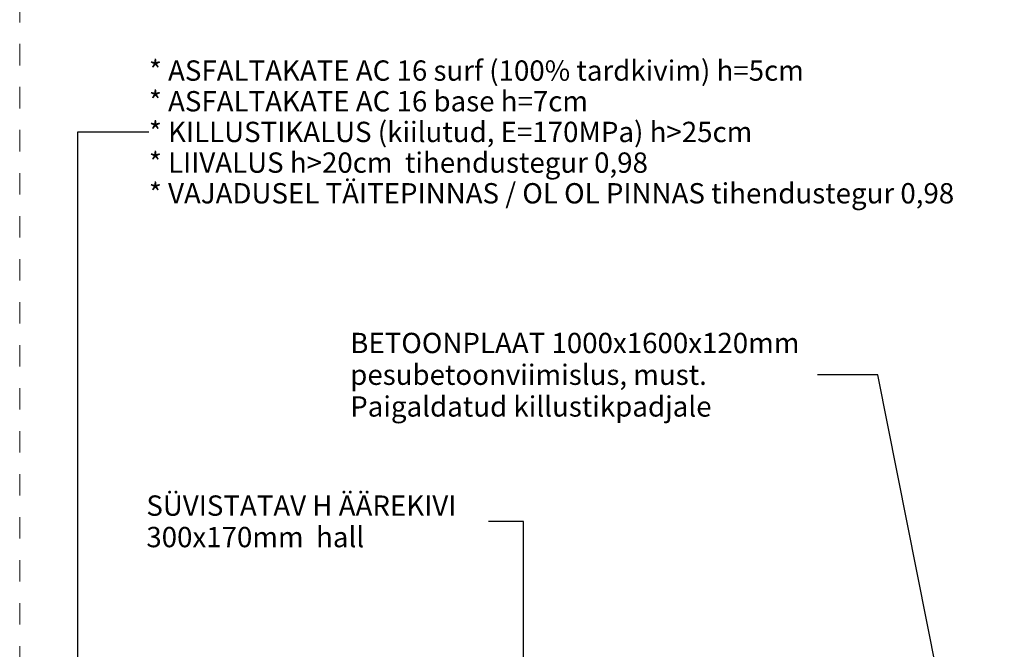
# Model space of a CAD drawing. Units: millimetres. Extents: x -9338 to 5008, y 23581 to 30624.
# Drawn here: x -4368 to -2428, y 26808 to 28047 of the extents above; entities that cross this region are included whole.
import ezdxf

# ---------------------------------------------------------------- set-up
doc = ezdxf.new("R2010")
doc.units = ezdxf.units.MM
doc.header["$MEASUREMENT"] = 0
doc.linetypes.add('Dashed', pattern=[84.666667, 42.333333, -42.333333])
doc.linetypes.add('Wipeout_Contour', pattern=[1000, 0, -1000])
doc.layers.add('0_Pen_No__1', color=7, linetype='Continuous', lineweight=13)
doc.layers.add('Annotation - Label_Pen_No__1', color=7, linetype='Continuous', lineweight=13)
doc.styles.add('GENERATED_STYLE_2', font='txt')
doc.dimstyles.new('GENERATED_STYLE__3', dxfattribs={"dimtxt": 0.18, "dimasz": 36.48, "dimexe": 0.18, "dimexo": 0.0625, "dimgap": 0.09, "dimtad": 0, "dimtih": 1, "dimtoh": 1, "dimdec": 4, "dimzin": 0, "dimdsep": 46, "dimcen": 0.09, "dimadec": 0, "dimazin": 0, "dimtfac": 1, "dimtdec": 4, "dimtmove": 0, "dimatfit": 3, "dimldrblk": 'ARROWHEAD_5', "dimfxl": 0, "dimtolj": 1, "dimtzin": 0, "dimarcsym": 0})
doc.dimstyles.new('GENERATED_STYLE__4', dxfattribs={"dimtxt": 0.18, "dimasz": 36.48, "dimexe": 0.18, "dimexo": 0.0625, "dimgap": 0.09, "dimtad": 0, "dimtih": 1, "dimtoh": 1, "dimdec": 4, "dimzin": 0, "dimdsep": 46, "dimcen": 0.09, "dimadec": 0, "dimazin": 0, "dimtfac": 1, "dimtdec": 4, "dimtmove": 0, "dimatfit": 3, "dimldrblk": 'ARROWHEAD_7', "dimfxl": 0, "dimtolj": 1, "dimtzin": 0, "dimarcsym": 0})

# ---------------------------------------------------------------- blocks, each defined once
blk = doc.blocks.new('ARROWHEAD_5')
at = {"linetype": 'Continuous', "lineweight": 0}
blk.add_hatch(color=0, dxfattribs=at).paths.add_polyline_path([(-1, 0.2679), (0, 0), (-1, -0.2679)])
at = {"color": 0, "linetype": 'Continuous', "lineweight": 0}
blk.add_line((0, 0), (-1, 0), dxfattribs=at)
blk = doc.blocks.new('ARROWHEAD_7')
at = {"color": 0, "linetype": 'Continuous', "lineweight": 0}
for p, q in [((0, 0), (-1, 0)), ((-0.25, 0), (0.25, 0)), ((0, -0.25), (0, 0.25))]:
    blk.add_line(p, q, dxfattribs=at)
blk.add_circle((0, 0), 0.25, dxfattribs=at)

msp = doc.modelspace()

# ---------------------------------------------------------------- wipeouts: each hides what was drawn before it
at = {"color": 7, "linetype": 'Wipeout_Contour', "lineweight": 13, "ltscale": 112145.180127}
msp.add_wipeout([(-4113.3, 27986.6), (-2492.4, 27986.6), (-2492.4, 27672.3), (-4113.3, 27672.3)], dxfattribs=at).dxf.layer = 'Annotation - Label_Pen_No__1'
at = {"color": 7, "linetype": 'Wipeout_Contour', "lineweight": 13, "ltscale": 110195.716141}
msp.add_wipeout([(-3716.7, 27445.7), (-2806.1, 27445.7), (-2806.1, 27257.2), (-3716.7, 27257.2)], dxfattribs=at).dxf.layer = 'Annotation - Label_Pen_No__1'
at = {"color": 7, "linetype": 'Wipeout_Contour', "lineweight": 13, "ltscale": 109282.003974}
msp.add_wipeout([(-4118.4, 27116.8), (-3468.5, 27116.8), (-3468.5, 26991.1), (-4118.4, 26991.1)], dxfattribs=at).dxf.layer = 'Annotation - Label_Pen_No__1'

# ---------------------------------------------------------------- next in the draw order: linework, layer by layer
at = {"layer": '0_Pen_No__1', "color": 7, "linetype": 'Dashed', "lineweight": 13}
msp.add_lwpolyline([(-4367.9, 30623.8), (-4367.9, 25256.7), (3486.6, 25256.7), (3486.6, 30623.8)], close=True, dxfattribs=at)

# ---------------------------------------------------------------- next in the draw order: texts
at = {"layer": 'Annotation - Label_Pen_No__1', "color": 7, "linetype": 'Continuous', "lineweight": 13, "char_height": 40, "attachment_point": 4, "style": 'GENERATED_STYLE_2'}
for s, insert, line_spacing_factor in [('\\A1;{\\pql;\\fArial|b0|i1|c0|p34;* ASFALTAKATE AC 16 surf (100% tardkivim) h=5cm\\P\\pql;\\fArial|b0|i1|c0|p34;* ASFALTAKATE AC 16 base h=7cm\\P\\pql;\\fArial|b0|i1|c0|p34;* KILLUSTIKALUS (kiilutud, E=170MPa) h>25cm\\P\\pql;\\fArial|b0|i1|c0|p34;* LIIVALUS h>20cm\\fArial|b0|i1|c0|p34;  tihendustegur 0,98\\P\\pql;\\fArial|b0|i1|c0|p34;* VAJADUSEL TÄITEPINNAS / OL OL PINNAS tihendustegur 0,98}', (-4113.3, 27826), 0.905621), ('\\A1;{\\pql;\\fArial|b0|i1|c0|p34;BETOONPLAAT\\fArial|b0|i1|c0|p34; \\fArial|b0|i1|c0|p34;1000x1600x120mm \\P\\pql;\\fArial|b0|i1|c0|p34;pesubetoonviimislus\\fArial|b0|i1|c0|p34;, \\fArial|b0|i1|c0|p34;must.\\P\\pql;\\fArial|b0|i1|c0|p34;Paigaldatud killustikpadjale}', (-3716.7, 27348.1), 0.936643), ('\\A1;{\\pql;\\fArial|b0|i1|c0|p34;SÜVISTATAV H ÄÄREKIVI\\P\\pql;\\fArial|b0|i1|c0|p34;300x170mm \\fArial|b0|i1|c0|p34; hall}', (-4118.4, 27059.5), 0.928861)]:
    msp.add_mtext(s, dxfattribs=dict(at, insert=insert, line_spacing_factor=line_spacing_factor))

# ---------------------------------------------------------------- next in the draw order: leaders
at = {"layer": 'Annotation - Label_Pen_No__1', "color": 7, "linetype": 'Continuous', "lineweight": 13, "annotation_type": 0, "has_hookline": 1}
for points, dimstyle, hookline_direction, text_width in [([(-4253.2, 26003.1), (-4253.2, 27826), (-4113.4, 27826)], 'GENERATED_STYLE__4', 0, 1651.1), ([(-2557.2, 26745), (-2677.1, 27348.1), (-2796.1, 27348.1)], 'GENERATED_STYLE__3', 1, 920.6), ([(-3375.1, 26740.2), (-3375.1, 27059.5), (-3444.4, 27059.5)], 'GENERATED_STYLE__3', 1, 673.9)]:
    msp.add_leader(points, dimstyle=dimstyle, dxfattribs=dict(at, hookline_direction=hookline_direction, text_width=text_width))

doc.saveas('drawing.dxf')
